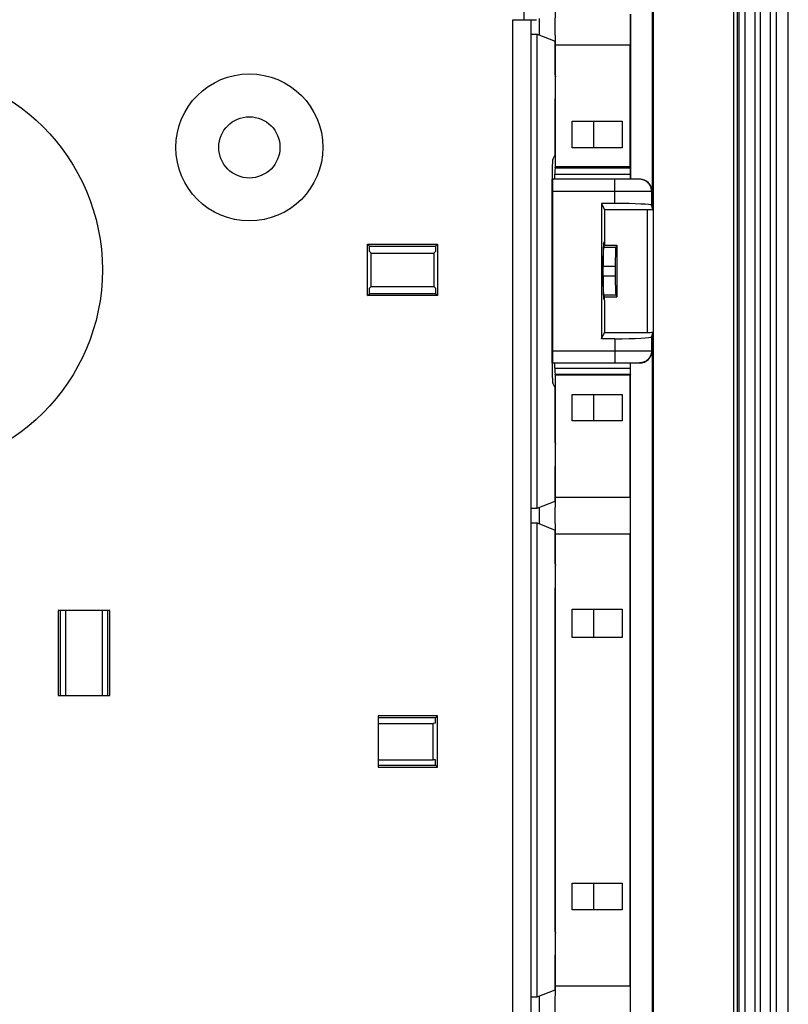
# Model space of a CAD drawing. Units: millimetres. Extents: x -195 to 44, y -33 to 56.
# Drawn here: x -123 to -105, y -6 to 18 of the extents above; entities that cross this region are included whole.
import ezdxf

# ---------------------------------------------------------------- set-up
doc = ezdxf.new("R2010")
doc.units = ezdxf.units.MM
doc.header["$LTSCALE"] = 30.734
doc.layers.get('0').update_dxf_attribs({"linetype": 'CONTINUOUS'})
for name, color, linetype in [('ASSI', 7, 'CONTINUOUS'), ('DRAFT', 7, 'CONTINUOUS'), ('RACCORDO', 7, 'CONTINUOUS'), ('SMUSSO', 7, 'CONTINUOUS')]:
    doc.layers.add(name, color=color, linetype=linetype)

msp = doc.modelspace()

# ---------------------------------------------------------------- linework, layer by layer
at = {"color": 7, "linetype": 'CONTINUOUS'}
for p, q in [((-109.1785, 12.3458), (-109.154, 12.3948)), ((-109.154, 12.3047), (-109.1784, 12.2559)), ((-109.154, 12.3948), (-109.154, 12.3047)), ((-109.2051, 11.7917), (-109.2051, 11.5517)), ((-109.1785, 10.9976), (-109.154, 10.9486)), ((-109.1784, 11.0875), (-109.154, 11.0387)), ((-109.154, 10.9486), (-109.154, 11.0387))]:
    msp.add_line(p, q, dxfattribs=at)
msp.add_circle((-117.854, 14.7017), 0.75, dxfattribs=at)
for major_axis, start_param, end_param in [((0, 0.675), 0.0523599, 1.3920685), ((0, 0.585), 0.0523599, 1.3642016), ((0, 0.675), -4.5336612, -3.1939525), ((0, 0.585), -4.5057943, -3.1939525)]:
    msp.add_ellipse((-109.1776, 11.6717), major_axis=major_axis, ratio=0.0261859, start_param=start_param, end_param=end_param, dxfattribs=at)
at = {"layer": 'ASSI', "color": 7, "linetype": 'CONTINUOUS'}
for centre, radius in [((-126.404, 11.7017), 4.95), ((-117.854, 14.7017), 1.8)]:
    msp.add_circle(centre, radius, dxfattribs=at)
at = {"layer": 'DRAFT', "color": 7, "linetype": 'CONTINUOUS'}
for p, q in [((-105.9988, 26.7017), (-105.9988, -27.2983)), ((-104.654, -27.2983), (-104.654, 26.7017)), ((-110.9542, 17.4767), (-110.8042, 17.4767)), ((-110.8042, 5.8667), (-110.8042, 17.4767)), ((-110.8042, 17.4767), (-110.3658, 17.3014)), ((-110.3658, 16.4717), (-110.3658, 17.3014)), ((-108.5227, 17.2067), (-110.358, 17.2067)), ((-110.354, 14.2217), (-110.354, 17.2067)), ((-108.524, 14.2217), (-108.524, 17.2067)), ((-110.3658, 16.4717), (-110.354, 16.4323)), ((-110.3658, 15.8717), (-110.354, 15.9111)), ((-110.3658, 14.5289), (-110.3658, 15.8717)), ((-109.9444, 15.342), (-108.7237, 15.342)), ((-109.9444, 14.6913), (-109.9444, 15.342)), ((-108.7237, 15.342), (-108.7237, 14.6913)), ((-108.7237, 14.6913), (-109.9444, 14.6913)), ((-108.524, 14.2217), (-110.354, 14.2217)), ((-109.2326, 13.3289), (-109.2326, 10.0145)), ((-109.2326, 13.3289), (-109.154, 13.1717)), ((-109.154, 13.1717), (-109.154, 12.3948)), ((-114.959, 12.3317), (-113.2491, 12.3317)), ((-114.959, 11.0717), (-114.959, 12.3317)), ((-114.959, 12.3317), (-114.9118, 12.2844)), ((-113.2491, 12.3317), (-113.2963, 12.2844)), ((-113.2491, 12.3317), (-113.2491, 11.0717)), ((-109.154, 12.3047), (-108.854, 12.3047)), ((-108.854, 12.3047), (-108.8784, 12.2559)), ((-108.854, 12.3047), (-108.854, 11.0387)), ((-114.9118, 12.2844), (-113.2963, 12.2844)), ((-114.9118, 12.1517), (-114.9118, 12.2844)), ((-114.9118, 12.1517), (-114.8724, 12.1123)), ((-114.8724, 12.1123), (-113.3357, 12.1123)), ((-114.8724, 11.2911), (-114.8724, 12.1123)), ((-113.2963, 12.1517), (-113.3357, 12.1123)), ((-113.3357, 12.1123), (-113.3357, 11.2911)), ((-113.2963, 12.2844), (-113.2963, 12.1517)), ((-109.2004, 11.7917), (-108.8926, 11.7917)), ((-108.8988, 11.7917), (-108.8988, 11.5517)), ((-108.8926, 11.5517), (-109.2004, 11.5517)), ((-114.959, 11.0717), (-114.9118, 11.1189)), ((-114.9118, 11.2517), (-114.8724, 11.2911)), ((-114.9118, 11.1189), (-114.9118, 11.2517)), ((-113.2963, 11.1189), (-114.9118, 11.1189)), ((-114.8724, 11.2911), (-113.3357, 11.2911)), ((-113.2963, 11.2517), (-113.3357, 11.2911)), ((-113.2963, 11.2517), (-113.2963, 11.1189)), ((-113.2491, 11.0717), (-113.2963, 11.1189)), ((-113.2491, 11.0717), (-114.959, 11.0717)), ((-109.154, 11.0387), (-108.854, 11.0387)), ((-109.154, 10.9486), (-109.154, 10.1717)), ((-108.8784, 11.0875), (-108.854, 11.0387)), ((-109.2326, 10.0145), (-109.154, 10.1717)), ((-108.5162, -10.0183), (-108.5162, 9.4217)), ((-108.524, 9.1217), (-110.354, 9.1217)), ((-110.354, 6.1367), (-110.354, 9.1217)), ((-108.524, 6.1367), (-108.524, 9.1217)), ((-110.3658, 7.4717), (-110.3658, 8.8145)), ((-109.9444, 8.652), (-108.7237, 8.652)), ((-109.9444, 8.0013), (-109.9444, 8.652)), ((-108.7237, 8.652), (-108.7237, 8.0013)), ((-108.7237, 8.0013), (-109.9444, 8.0013)), ((-110.3658, 7.4717), (-110.354, 7.4323)), ((-110.3658, 6.8717), (-110.354, 6.9111)), ((-110.3658, 6.042), (-110.3658, 6.8717)), ((-110.8042, 5.8667), (-110.3658, 6.042)), ((-110.358, 6.1367), (-108.5227, 6.1367)), ((-110.9542, 5.8667), (-110.8042, 5.8667)), ((-110.9542, 5.5067), (-110.8042, 5.5067)), ((-110.8042, 5.5067), (-110.3658, 5.3314)), ((-110.8042, -6.1033), (-110.8042, 5.5067)), ((-110.3658, 4.5017), (-110.3658, 5.3314)), ((-110.358, 5.2367), (-108.5227, 5.2367)), ((-110.354, -5.8333), (-110.354, 5.2367)), ((-108.524, -5.8333), (-108.524, 5.2367)), ((-110.3658, 4.5017), (-110.354, 4.4623)), ((-110.3658, 3.9017), (-110.354, 3.9411)), ((-110.3658, -4.4983), (-110.3658, 3.9017)), ((-109.9444, 3.3917), (-108.7237, 3.3917)), ((-109.9444, 2.7017), (-109.9444, 3.3917)), ((-108.7237, 3.3917), (-108.7237, 2.7017)), ((-121.2741, 3.357), (-122.534, 3.357)), ((-122.534, 3.357), (-122.534, 1.2814)), ((-122.4868, 3.357), (-122.4868, 1.2814)), ((-122.3483, 1.2814), (-122.3483, 3.357)), ((-121.4598, 3.357), (-121.4598, 1.2814)), ((-121.3213, 1.2814), (-121.3213, 3.357)), ((-121.2741, 1.2814), (-121.2741, 3.357)), ((-108.7237, 2.7017), (-109.9444, 2.7017)), ((-122.534, 1.2814), (-121.2741, 1.2814)), ((-113.2491, 0.7817), (-114.6993, 0.7817)), ((-114.6993, 0.7817), (-114.6993, -0.4783)), ((-113.2963, 0.7344), (-114.6993, 0.7344)), ((-113.2491, 0.7817), (-113.2963, 0.7344)), ((-113.2963, 0.6017), (-113.2963, 0.7344)), ((-113.2491, -0.4783), (-113.2491, 0.7817)), ((-114.6993, 0.5959), (-113.354, 0.5959)), ((-113.2963, 0.6017), (-113.354, 0.5959)), ((-113.354, -0.2926), (-113.354, 0.5959)), ((-114.6993, -0.2926), (-113.354, -0.2926)), ((-114.6993, -0.4311), (-113.2963, -0.4311)), ((-114.6993, -0.4783), (-113.2491, -0.4783)), ((-113.2963, -0.2983), (-113.354, -0.2926)), ((-113.2963, -0.4311), (-113.2963, -0.2983)), ((-113.2491, -0.4783), (-113.2963, -0.4311)), ((-109.9444, -3.318), (-108.7237, -3.318)), ((-109.9444, -3.9687), (-109.9444, -3.318)), ((-108.7237, -3.318), (-108.7237, -3.9687)), ((-108.7237, -3.9687), (-109.9444, -3.9687)), ((-110.3658, -4.4983), (-110.354, -4.5377)), ((-110.3658, -5.0983), (-110.354, -5.0589)), ((-110.3658, -5.928), (-110.3658, -5.0983)), ((-110.8042, -6.1033), (-110.3658, -5.928)), ((-110.358, -5.8333), (-108.5227, -5.8333)), ((-110.9542, -6.1033), (-110.8042, -6.1033))]:
    msp.add_line(p, q, dxfattribs=at)
at = {"layer": 'DRAFT', "color": 250, "linetype": 'CONTINUOUS'}
for p, q in [((-109.1784, 12.2559), (-108.8784, 12.2559)), ((-109.1784, 11.0875), (-108.8784, 11.0875))]:
    msp.add_line(p, q, dxfattribs=at)
at = {"layer": 'DRAFT', "color": 7, "linetype": 'CONTINUOUS'}
for centre, major_axis, ratio, start_param, end_param in [((-110.358, 17.6567), (0, 0.45), 0.0261859, 0.0000001, 3.1415927), ((-108.8776, 11.6717), (0, 0.585), 0.0261859, 0.0523599, 1.3642016), ((-108.8776, 11.6717), (0, 0.585), 0.0261859, -4.5057943, -3.1939525), ((-110.358, 5.6867), (0, 0.45), 0.0261859, 0, 3.1415927), ((-108.5227, 5.6867), (0, 0.45), 0.0087269, -3.1415927, 0), ((-110.358, -6.2833), (0, 0.45), 0.0261859, 0, 3.1415927), ((-108.5227, -6.2833), (0, 0.45), 0.0087269, -3.1415927, 0)]:
    msp.add_ellipse(centre, major_axis=major_axis, ratio=ratio, start_param=start_param, end_param=end_param, dxfattribs=at)
at = {"layer": 'RACCORDO', "color": 250, "linetype": 'CONTINUOUS'}
for p, q in [((-105.9977, 26.7017), (-105.9977, -27.2983)), ((-105.9077, 26.7017), (-105.9077, -27.2983)), ((-105.8593, -27.2983), (-105.8593, 26.7017)), ((-105.7093, -27.2983), (-105.7093, 26.7017)), ((-105.7082, -27.2983), (-105.7082, 26.7017)), ((-105.4682, -27.2983), (-105.4682, 26.7017)), ((-105.3399, 26.7017), (-105.3399, -27.2983)), ((-105.0999, 26.7017), (-105.0999, -27.2983)), ((-105.0988, 26.7017), (-105.0988, -27.2983)), ((-104.9488, 26.7017), (-104.9488, -27.2983)), ((-111.1239, 17.8257), (-111.1236, 18.7062)), ((-110.749, 17.4546), (-110.749, 17.8588)), ((-111.4042, -18.4223), (-111.4042, 17.8257)), ((-109.4158, 14.6913), (-109.4158, 15.342)), ((-110.3698, 14.0479), (-108.5188, 14.0479)), ((-110.366, 14.1977), (-108.52, 14.1977)), ((-108.9024, 13.3289), (-108.9024, 13.9217)), ((-107.9919, 13.6217), (-110.4326, 13.6217)), ((-108.0024, 13.6217), (-108.0024, 13.2822)), ((-108.1067, 10.1717), (-108.1067, 13.1717)), ((-108.9024, 10.0145), (-108.9024, 9.4217)), ((-108.0024, 10.0612), (-108.0024, 9.7217)), ((-110.4326, 9.7217), (-107.9919, 9.7217)), ((-110.3698, 9.2955), (-108.5188, 9.2955)), ((-110.366, 9.1457), (-108.52, 9.1457)), ((-109.4158, 8.0013), (-109.4158, 8.652)), ((-110.749, 5.4846), (-110.749, 5.8888)), ((-109.4158, 2.7017), (-109.4158, 3.3917)), ((-109.4158, -3.9687), (-109.4158, -3.318)), ((-110.749, -6.4854), (-110.749, -6.0812))]:
    msp.add_line(p, q, dxfattribs=at)
at = {"layer": 'RACCORDO', "color": 7, "linetype": 'CONTINUOUS'}
for p, q in [((-107.9835, 20.5517), (-107.9835, 13.1683)), ((-107.9567, -21.1483), (-107.9567, 20.5517)), ((-107.9919, 18.0845), (-107.9919, 13.6217)), ((-108.5162, 17.9645), (-108.5162, 13.9217)), ((-111.4042, 17.8257), (-111.1239, 17.8257)), ((-110.9542, -18.4237), (-110.9542, 17.8262)), ((-110.3658, 14.5289), (-110.4221, 14.4164)), ((-110.3698, 13.9217), (-110.3698, 14.0479)), ((-110.366, 14.1977), (-110.354, 14.2217)), ((-108.52, 14.1977), (-108.524, 14.2217)), ((-108.5188, 13.9217), (-108.5188, 14.0479)), ((-108.2919, 13.9217), (-110.4247, 13.9217)), ((-110.4444, 13.5176), (-110.4444, 9.8258)), ((-110.4326, 13.6217), (-110.4326, 9.7217)), ((-108.9024, 13.3289), (-109.2326, 13.3289)), ((-108.0024, 13.2822), (-107.9835, 13.1683)), ((-108.1067, 13.1717), (-109.154, 13.1717)), ((-109.154, 10.1717), (-108.1067, 10.1717)), ((-107.9835, 10.1751), (-108.0024, 10.0612)), ((-107.9835, -10.7717), (-107.9835, 10.1751)), ((-108.9024, 10.0145), (-109.2326, 10.0145)), ((-107.9919, 9.7217), (-107.9919, -10.3183)), ((-110.4247, 9.4217), (-108.2919, 9.4217)), ((-110.3698, 9.2955), (-110.3698, 9.4217)), ((-108.5188, 9.2955), (-108.5188, 9.4217)), ((-110.3658, 8.8145), (-110.4221, 8.927)), ((-110.354, 9.1217), (-110.366, 9.1457)), ((-108.52, 9.1457), (-108.524, 9.1217))]:
    msp.add_line(p, q, dxfattribs=at)
at = {"layer": 'RACCORDO', "color": 250, "linetype": 'CONTINUOUS'}
for points in [[(-108.0024, 13.6217), (-108.0029, 13.6391), (-108.0045, 13.6565), (-108.007, 13.6738), (-108.0105, 13.6909), (-108.015, 13.7077), (-108.0205, 13.7243), (-108.027, 13.7405), (-108.0343, 13.7563), (-108.0426, 13.7717), (-108.0518, 13.7865), (-108.0618, 13.8008), (-108.0726, 13.8145), (-108.0842, 13.8276), (-108.0966, 13.8399), (-108.1096, 13.8515), (-108.1233, 13.8623), (-108.1376, 13.8723), (-108.1524, 13.8815), (-108.1678, 13.8898), (-108.1836, 13.8972), (-108.1998, 13.9036), (-108.2164, 13.9091), (-108.2332, 13.9136), (-108.2503, 13.9171), (-108.2676, 13.9197), (-108.285, 13.9212), (-108.3024, 13.9217)], [(-108.0024, 9.7217), (-108.0029, 9.7042), (-108.0045, 9.6869), (-108.007, 9.6696), (-108.0105, 9.6525), (-108.015, 9.6356), (-108.0205, 9.6191), (-108.027, 9.6029), (-108.0343, 9.587), (-108.0426, 9.5717), (-108.0518, 9.5568), (-108.0618, 9.5425), (-108.0726, 9.5289), (-108.0842, 9.5158), (-108.0966, 9.5035), (-108.1096, 9.4919), (-108.1233, 9.4811), (-108.1376, 9.471), (-108.1524, 9.4619), (-108.1678, 9.4536), (-108.1836, 9.4462), (-108.1998, 9.4398), (-108.2164, 9.4343), (-108.2332, 9.4298), (-108.2503, 9.4262), (-108.2676, 9.4237), (-108.285, 9.4222), (-108.3024, 9.4217)]]:
    msp.add_lwpolyline(points, dxfattribs=at)
at = {"layer": 'RACCORDO', "color": 7, "linetype": 'CONTINUOUS'}
for centre, major_axis, ratio, start_param, end_param in [((-108.5227, 17.6567), (0, 0.45), 0.0087269, -3.1415927, -0.8284787), ((-111.1239, 17.8288), (0.3, 0), 0.0104724, -1.5707963, -0.0261799), ((-110.4208, 13.5176), (0, 0.9), 0.0261859, 0.0523599, 1.5707963), ((-110.3658, 14.0479), (0, 0.15), 0.0261859, 0.0523599, 1.5707963), ((-108.5201, 14.0479), (0, 0.15), 0.0087269, -1.5707963, -0.0523599), ((-110.4247, 13.6217), (0, 0.3), 0.0261859, 0, 1.5707963), ((-108.2919, 13.6217), (0.3, 0), 0.9999619, 0, 1.5707963), ((-108.9024, 13.2817), (0.9, 0), 0.0524078, 0.0087266, 1.5707963), ((-108.1067, 13.1638), (0.15, 0), 0.0524078, 0.6070116, 1.5707963), ((-108.1067, 10.1795), (0.15, 0), 0.0524078, -1.5707963, -0.6070116), ((-108.9024, 10.0616), (0.9, 0), 0.0524078, -1.5707963, -0.0087266), ((-110.4208, 9.8258), (0, 0.9), 0.0261859, -4.712389, -3.1939525), ((-110.4247, 9.7217), (0, 0.3), 0.0261859, -4.712389, -3.1415927), ((-108.2919, 9.7217), (0.3, 0), 0.9999619, -1.5707963, 0), ((-110.3658, 9.2955), (0, 0.15), 0.0261859, -4.712389, -3.1939525), ((-108.5201, 9.2955), (0, 0.15), 0.0087269, -3.0892328, -1.5707963)]:
    msp.add_ellipse(centre, major_axis=major_axis, ratio=ratio, start_param=start_param, end_param=end_param, dxfattribs=at)
at = {"layer": 'SMUSSO', "color": 7, "linetype": 'CONTINUOUS'}
for p, q in [((-109.2051, 11.7917), (-109.2004, 11.7917)), ((-109.2004, 11.7917), (-109.2004, 11.5517)), ((-109.2051, 11.5517), (-109.2004, 11.5517))]:
    msp.add_line(p, q, dxfattribs=at)

doc.saveas('drawing.dxf')
